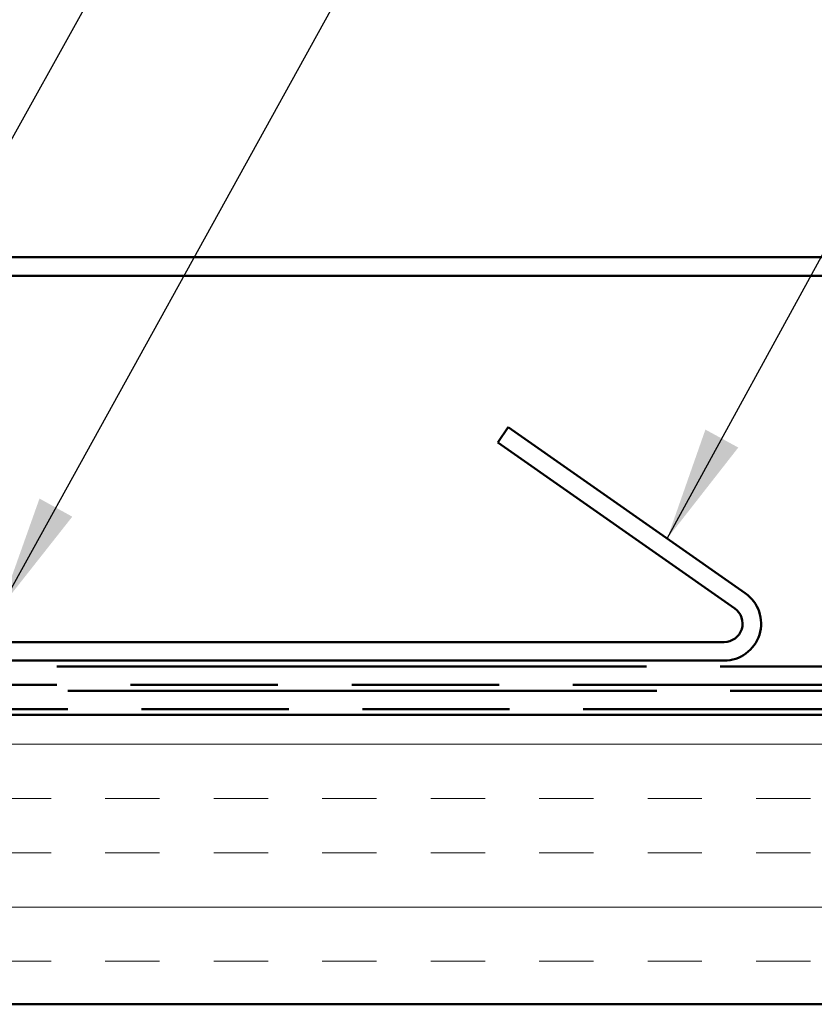
# Model space of a CAD drawing. Units: inches. Extents: x 0.6 to 33.4, y 0.5 to 21.4.
# Drawn here: x 9.6 to 11, y 9.7 to 11.4 of the extents above; entities that cross this region are included whole.
import ezdxf

# ---------------------------------------------------------------- set-up
doc = ezdxf.new("R2010")
doc.units = ezdxf.units.IN
doc.header["$LTSCALE"] = 2
doc.header["$MEASUREMENT"] = 0
doc.linetypes.add('DOUBLE_DASH_CHAIN', pattern=[1.2403, 0.6614, -0.0827, 0.1654, -0.0827, 0.1654, -0.0827])
for name, color, linetype, lineweight in [('Hatch (ANSI)', 7, 'Continuous', 18), ('Symbol (ANSI)', 7, 'Continuous', 25), ('Visible (ANSI)', 7, 'Continuous', 50)]:
    doc.layers.add(name, color=color, linetype=linetype, lineweight=lineweight)
doc.styles.add('Note Text (ANSI)', font='tahoma.ttf')
doc.dimstyles.new('Default (ANSI)$7', dxfattribs={"dimscale": 2, "dimtxt": 0.12, "dimasz": 0.098425, "dimexe": 0.125, "dimexo": 0.0625, "dimgap": 0.031496, "dimtad": 0, "dimtih": 1, "dimtoh": 1, "dimrnd": 1e-08, "dimzin": 4, "dimdsep": 46, "dimtxsty": 'Note Text (ANSI)', "dimcen": 0.09, "dimdle": 0.393701, "dimclrd": 256, "dimclre": 256, "dimclrt": 256, "dimadec": 0, "dimazin": 1, "dimtfac": 1, "dimtofl": 0, "dimtmove": 0, "dimatfit": 3, "dimfxl": 1, "dimtolj": 1, "dimtzin": 4, "dimlwd": -1, "dimlwe": -1, "dimarcsym": 0})

msp = doc.modelspace()

# ---------------------------------------------------------------- hatches: boundary and pattern name
at = {"layer": 'Hatch (ANSI)', "true_color": 0x804000}
h = msp.add_hatch(dxfattribs=at)
h.set_pattern_fill('INSUL', color=36, scale=0.75, style=0)
h.paths.add_polyline_path([(23.04216, 9.67591), (7.71361, 9.67591), (7.71361, 10.17591), (23.04216, 10.17591)])

# ---------------------------------------------------------------- linework, layer by layer
at = {"layer": 'Visible (ANSI)', "color": 5, "true_color": 0x0000ff}
for p, q in [((8.03761, 10.96691), (14.29946, 10.96691)), ((14.29946, 10.93491), (8.03761, 10.93491))]:
    msp.add_line(p, q, dxfattribs=at)
at = {"layer": 'Visible (ANSI)', "color": 1, "true_color": 0xff0000}
for p, q in [((10.42839, 10.64691), (10.44674, 10.67313)), ((10.44674, 10.67313), (10.85632, 10.38634)), ((10.83796, 10.36013), (10.42839, 10.64691)), ((7.81961, 10.30191), (10.81961, 10.30191)), ((10.81961, 10.26991), (7.81961, 10.26991))]:
    msp.add_line(p, q, dxfattribs=at)
at = {"layer": 'Visible (ANSI)', "color": 30, "linetype": 'DOUBLE_DASH_CHAIN', "ltscale": 0.770305, "true_color": 0xff8000}
for p, q in [((7.75561, 10.25991), (23.04216, 10.25991)), ((23.04216, 10.22791), (7.75561, 10.22791))]:
    msp.add_line(p, q, dxfattribs=at)
at = {"layer": 'Visible (ANSI)', "color": 30, "linetype": 'DOUBLE_DASH_CHAIN', "ltscale": 0.769197, "true_color": 0xff8000}
for p, q in [((7.77761, 10.21791), (23.04216, 10.21791)), ((23.04216, 10.18591), (7.77761, 10.18591))]:
    msp.add_line(p, q, dxfattribs=at)
at = {"layer": 'Visible (ANSI)', "color": 36, "true_color": 0x804000}
for p, q in [((7.71361, 10.17591), (23.04216, 10.17591)), ((23.04216, 9.67591), (7.71361, 9.67591))]:
    msp.add_line(p, q, dxfattribs=at)
at = {"layer": 'Visible (ANSI)', "color": 1, "true_color": 0xff0000}
for radius in [0.064, 0.032]:
    msp.add_arc((10.81961, 10.33391), radius, 270, 55, dxfattribs=at)

# ---------------------------------------------------------------- leaders
at = {"layer": 'Symbol (ANSI)', "annotation_type": 0, "has_hookline": 1, "hookline_direction": 0}
for points, text_width in [([(9.21711, 10.50191), (10.77194, 13.30407), (10.96879, 13.30407)], 4.44282), ([(9.56961, 10.36191), (10.9654, 12.8886), (11.16225, 12.8886)], 2.69851), ([(10.72135, 10.48084), (11.83904, 12.52585), (12.03589, 12.52585)], 1.91355)]:
    msp.add_leader(points, dimstyle='Default (ANSI)$7', override={"dimtad": 0}, dxfattribs=dict(at, text_width=text_width))

doc.saveas('drawing.dxf')
